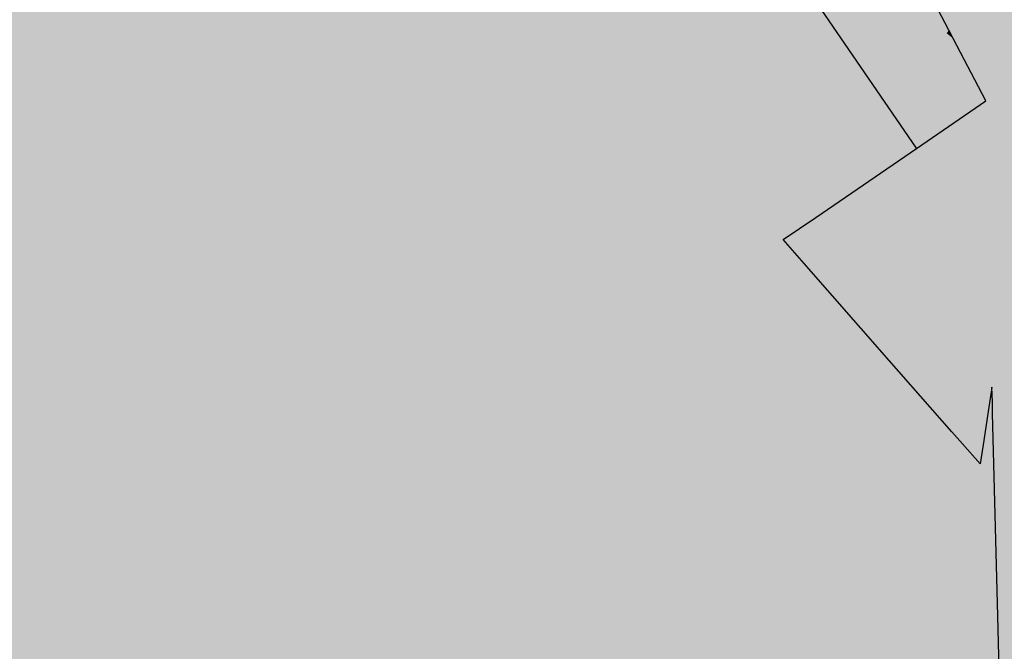
# Model space of a CAD drawing. Extents: x 372952 to 373101, y 3149674 to 3149760.
# Drawn here: x 372971 to 372977, y 3149706 to 3149711 of the extents above; entities that cross this region are included whole.
import ezdxf

# ---------------------------------------------------------------- set-up
doc = ezdxf.new("R2010")
doc.units = 0
doc.layers.add('1_MDT_ISOPACAS', color=7, linetype='CONTINUOUS')
doc.layers.add('C-TOPO-SECU', color=23, linetype='CONTINUOUS')

# ---------------------------------------------------------------- blocks, each defined once
blk = doc.blocks.new('*U113')
at = {"layer": '1_MDT_ISOPACAS', "color": 22, "linetype": 'Continuous', "lineweight": -3}
for points in [[(372978.5114, 3149712.5422), (372977.2862, 3149710.8194), (372978.301, 3149710.1938)], [(372976.9652, 3149710.6014), (372977.0374, 3149710.4694), (372977.2862, 3149710.8194)], [(372977.0374, 3149710.4694), (372977.3031, 3149709.9838), (372977.2862, 3149710.8194)], [(372977.2862, 3149710.8194), (372977.3031, 3149709.9838), (372978.301, 3149710.1938)], [(372977.0352, 3149710.4664), (372977.0374, 3149710.4694), (372976.9652, 3149710.6014)], [(372977.0642, 3149710.4104), (372977.0374, 3149710.4694), (372977.0352, 3149710.4664)], [(372977.0642, 3149710.4104), (372977.3031, 3149709.9838), (372977.0374, 3149710.4694)], [(372977.0642, 3149710.4104), (372977.2786, 3149709.9971), (372977.3031, 3149709.9838)], [(372980.5724, 3149710.3289), (372978.8694, 3149710.1491), (372977.3529, 3149708.0442)], [(372980.5724, 3149710.3289), (372977.3529, 3149708.0442), (372977.3894, 3149706.6213)], [(372980.5724, 3149710.3289), (372977.3894, 3149706.6213), (372978.6864, 3149707.0536)], [(372978.301, 3149710.1938), (372977.3031, 3149709.9838), (372978.2474, 3149710.132)], [(372978.8694, 3149710.1491), (372978.2011, 3149710.0786), (372977.3265, 3149709.07)], [(372978.8694, 3149710.1491), (372977.3265, 3149709.07), (372977.3529, 3149708.0442)], [(372978.2474, 3149710.132), (372977.3031, 3149709.9838), (372978.2011, 3149710.0786)], [(372978.2011, 3149710.0786), (372977.3031, 3149709.9838), (372977.3265, 3149709.07)], [(372976.1473, 3149709.2177), (372977.2783, 3149709.0144), (372977.3031, 3149709.9838)], [(372976.1536, 3149709.2267), (372976.1473, 3149709.2177), (372977.3031, 3149709.9838)], [(372976.1536, 3149709.2267), (372977.3031, 3149709.9838), (372976.8199, 3149709.683)], [(372976.8199, 3149709.683), (372977.3031, 3149709.9838), (372977.2786, 3149709.9971)], [(372977.3115, 3149709.0527), (372977.3031, 3149709.9838), (372977.2783, 3149709.0144)], [(372977.3115, 3149709.0527), (372977.3265, 3149709.07), (372977.3031, 3149709.9838)], [(372975.9383, 3149709.0792), (372976.1473, 3149709.2177), (372976.1536, 3149709.2267)], [(372975.9993, 3149709.0097), (372976.1473, 3149709.2177), (372975.9383, 3149709.0792)], [(372976.0763, 3149708.9221), (372976.1473, 3149709.2177), (372975.9993, 3149709.0097)], [(372976.0763, 3149708.9221), (372977.2783, 3149709.0144), (372976.1473, 3149709.2177)], [(372977.3201, 3149708.1024), (372977.3115, 3149709.0527), (372977.2783, 3149709.0144)], [(372977.3115, 3149709.0527), (372977.3529, 3149708.0442), (372977.3265, 3149709.07)], [(372977.3201, 3149708.1024), (372977.3529, 3149708.0442), (372977.3115, 3149709.0527)], [(372976.0763, 3149708.9221), (372976.6409, 3149708.2793), (372977.2783, 3149709.0144)], [(372977.055, 3149707.8078), (372977.2783, 3149709.0144), (372976.6409, 3149708.2793)], [(372977.055, 3149707.8078), (372977.2499, 3149707.9013), (372977.2783, 3149709.0144)], [(372977.2999, 3149707.9707), (372977.2783, 3149709.0144), (372977.2499, 3149707.9013)], [(372977.3201, 3149708.1024), (372977.2783, 3149709.0144), (372977.3175, 3149708.0851)], [(372977.2999, 3149707.9707), (372977.3175, 3149708.0851), (372977.2783, 3149709.0144)], [(372977.3201, 3149708.1024), (372977.3227, 3149708.0023), (372977.3529, 3149708.0442)], [(372977.3227, 3149708.0023), (372977.3894, 3149706.6213), (372977.3529, 3149708.0442)], [(372977.3227, 3149708.0023), (372977.3246, 3149707.9299), (372977.3894, 3149706.6213)], [(372977.2999, 3149707.9707), (372977.2499, 3149707.9013), (372977.2613, 3149707.7197)], [(372977.3246, 3149707.9299), (372977.3589, 3149706.5857), (372977.3894, 3149706.6213)], [(372977.1251, 3149707.7281), (372977.2499, 3149707.9013), (372977.055, 3149707.8078)], [(372977.2421, 3149707.5949), (372977.2499, 3149707.9013), (372977.1251, 3149707.7281)], [(372977.2421, 3149707.5949), (372977.2613, 3149707.7197), (372977.2499, 3149707.9013)], [(372978.6864, 3149707.0536), (372977.3894, 3149706.6213), (372977.4145, 3149705.6418)], [(372977.3589, 3149706.5857), (372977.4145, 3149705.6418), (372977.3894, 3149706.6213)], [(372977.3589, 3149706.5857), (372977.37, 3149706.1482), (372977.4145, 3149705.6418)]]:
    blk.add_solid(points, dxfattribs=at)
at = {"layer": '1_MDT_ISOPACAS', "color": 14, "linetype": 'Continuous', "lineweight": -3}
for points in [[(372976.47, 3149711.5065), (372974.2283, 3149709.8597), (372976.7796, 3149710.1069)], [(372976.47, 3149711.5065), (372974.7243, 3149710.9673), (372974.2283, 3149709.8597)], [(372976.47, 3149711.5065), (372977.0206, 3149710.4458), (372977.0352, 3149710.4664)], [(372976.47, 3149711.5065), (372977.0352, 3149710.4664), (372976.9652, 3149710.6014)], [(372976.47, 3149711.5065), (372976.9361, 3149710.327), (372977.0206, 3149710.4458)], [(372976.47, 3149711.5065), (372976.7796, 3149710.1069), (372976.9361, 3149710.327)], [(372969.9854, 3149711.1963), (372970.4658, 3149709.8675), (372971.3175, 3149711.2267)], [(372970.4658, 3149709.8675), (372971.5945, 3149711.1563), (372971.3175, 3149711.2267)], [(372970.4658, 3149709.8675), (372970.7568, 3149709.0628), (372971.5945, 3149711.1563)], [(372971.5945, 3149711.1563), (372970.7568, 3149709.0628), (372971.9754, 3149709.6576)], [(372971.5945, 3149711.1563), (372971.9754, 3149709.6576), (372972.7014, 3149710.8752)], [(372974.7243, 3149710.9673), (372974.2747, 3149710.8284), (372974.2283, 3149709.8597)], [(372972.7014, 3149710.8752), (372971.9754, 3149709.6576), (372972.7565, 3149710.1139)], [(372972.7014, 3149710.8752), (372972.7565, 3149710.1139), (372973.046, 3149710.7877)], [(372974.2747, 3149710.8284), (372973.648, 3149710.6348), (372973.8139, 3149710.0333)], [(372974.2747, 3149710.8284), (372973.8139, 3149710.0333), (372974.2283, 3149709.8597)], [(372973.046, 3149710.7877), (372972.7565, 3149710.1139), (372973.648, 3149710.6348)], [(372972.7565, 3149710.1139), (372973.8139, 3149710.0333), (372973.648, 3149710.6348)], [(372977.0206, 3149710.4458), (372977.0642, 3149710.4104), (372977.0352, 3149710.4664)], [(372977.0206, 3149710.4458), (372976.9361, 3149710.327), (372977.0082, 3149710.1447)], [(372977.0206, 3149710.4458), (372977.0082, 3149710.1447), (372977.2437, 3149710.016)], [(372977.0206, 3149710.4458), (372977.2437, 3149710.016), (372977.0642, 3149710.4104)], [(372977.2437, 3149710.016), (372977.2786, 3149709.9971), (372977.0642, 3149710.4104)], [(372976.9361, 3149710.327), (372976.7796, 3149710.1069), (372977.0082, 3149710.1447)], [(372977.2437, 3149710.016), (372977.0082, 3149710.1447), (372976.6137, 3149709.8736)], [(372976.6137, 3149709.8736), (372977.0082, 3149710.1447), (372976.6732, 3149709.9573)], [(372976.6732, 3149709.9573), (372977.0082, 3149710.1447), (372976.7796, 3149710.1069)], [(372971.9754, 3149709.6576), (372972.4121, 3149709.3125), (372972.7565, 3149710.1139)], [(372972.4121, 3149709.3125), (372973.5353, 3149709.5527), (372972.7565, 3149710.1139)], [(372972.7565, 3149710.1139), (372973.5353, 3149709.5527), (372973.8139, 3149710.0333)], [(372974.1444, 3149709.6722), (372976.6732, 3149709.9573), (372976.7796, 3149710.1069)], [(372974.2283, 3149709.8597), (372974.1444, 3149709.6722), (372976.7796, 3149710.1069)], [(372973.5353, 3149709.5527), (372973.9235, 3149709.6357), (372973.8139, 3149710.0333)], [(372974.2283, 3149709.8597), (372973.8139, 3149710.0333), (372973.9235, 3149709.6357)], [(372977.2437, 3149710.016), (372976.2065, 3149709.3009), (372976.8199, 3149709.683)], [(372977.2437, 3149710.016), (372976.3439, 3149709.4942), (372976.2065, 3149709.3009)], [(372977.2437, 3149710.016), (372976.6137, 3149709.8736), (372976.3439, 3149709.4942)], [(372977.2437, 3149710.016), (372976.8199, 3149709.683), (372977.2786, 3149709.9971)], [(372974.4266, 3149708.701), (372976.6732, 3149709.9573), (372974.1444, 3149709.6722)], [(372974.4266, 3149708.701), (372976.6137, 3149709.8736), (372976.6732, 3149709.9573)], [(372974.2283, 3149709.8597), (372973.9235, 3149709.6357), (372974.1444, 3149709.6722)], [(372974.4266, 3149708.701), (372974.5329, 3149708.4441), (372976.6137, 3149709.8736)], [(372976.3439, 3149709.4942), (372976.6137, 3149709.8736), (372974.5329, 3149708.4441)], [(372970.7568, 3149709.0628), (372970.7918, 3149708.966), (372971.9754, 3149709.6576)], [(372970.7918, 3149708.966), (372971.6758, 3149709.1551), (372971.9754, 3149709.6576)], [(372971.6758, 3149709.1551), (372972.4121, 3149709.3125), (372971.9754, 3149709.6576)], [(372972.5661, 3149707.8803), (372973.3674, 3149707.9372), (372973.9235, 3149709.6357)], [(372972.5661, 3149707.8803), (372973.9235, 3149709.6357), (372973.5353, 3149709.5527)], [(372973.3674, 3149707.9372), (372974.0351, 3149709.4283), (372973.9235, 3149709.6357)], [(372973.9235, 3149709.6357), (372974.0351, 3149709.4283), (372974.1444, 3149709.6722)], [(372974.4266, 3149708.701), (372974.1444, 3149709.6722), (372974.0351, 3149709.4283)], [(372976.2065, 3149709.3009), (372976.1536, 3149709.2267), (372976.8199, 3149709.683)], [(372972.5661, 3149707.8803), (372973.5353, 3149709.5527), (372972.4121, 3149709.3125)], [(372976.3439, 3149709.4942), (372974.5329, 3149708.4441), (372976.2065, 3149709.3009)], [(372973.3674, 3149707.9372), (372974.4266, 3149708.701), (372974.0351, 3149709.4283)], [(372971.0928, 3149708.177), (372972.4121, 3149709.3125), (372971.6758, 3149709.1551)], [(372971.0928, 3149708.177), (372971.4838, 3149707.1521), (372972.4121, 3149709.3125)], [(372971.4838, 3149707.1521), (372972.5661, 3149707.8803), (372972.4121, 3149709.3125)], [(372976.2065, 3149709.3009), (372974.5329, 3149708.4441), (372974.5491, 3149708.1585)], [(372976.2065, 3149709.3009), (372974.5491, 3149708.1585), (372975.9383, 3149709.0792)], [(372976.2065, 3149709.3009), (372975.9383, 3149709.0792), (372976.1536, 3149709.2267)], [(372970.7918, 3149708.966), (372971.0928, 3149708.177), (372971.6758, 3149709.1551)], [(372974.5491, 3149708.1585), (372975.9993, 3149709.0097), (372975.9383, 3149709.0792)], [(372974.5491, 3149708.1585), (372975.0566, 3149707.684), (372975.9993, 3149709.0097)], [(372975.0566, 3149707.684), (372976.0763, 3149708.9221), (372975.9993, 3149709.0097)], [(372969.9539, 3149706.622), (372971.0928, 3149708.177), (372970.7918, 3149708.966)], [(372975.0566, 3149707.684), (372975.6464, 3149707.1325), (372976.0763, 3149708.9221)], [(372975.6464, 3149707.1325), (372976.6409, 3149708.2793), (372976.0763, 3149708.9221)], [(372973.3674, 3149707.9372), (372974.4878, 3149708.4298), (372974.4266, 3149708.701)], [(372974.4878, 3149708.4298), (372974.5329, 3149708.4441), (372974.4266, 3149708.701)], [(372973.25, 3149707.6749), (372974.5491, 3149708.1585), (372974.4878, 3149708.4298)], [(372973.25, 3149707.6749), (372974.4878, 3149708.4298), (372973.3674, 3149707.9372)], [(372974.4878, 3149708.4298), (372974.5491, 3149708.1585), (372974.5329, 3149708.4441)], [(372975.6464, 3149707.1325), (372977.055, 3149707.8078), (372976.6409, 3149708.2793)], [(372969.9539, 3149706.622), (372970.1718, 3149706.6323), (372971.0928, 3149708.177)], [(372970.1718, 3149706.6323), (372971.4838, 3149707.1521), (372971.0928, 3149708.177)], [(372973.1517, 3149707.4554), (372974.5491, 3149708.1585), (372973.25, 3149707.6749)], [(372973.1517, 3149707.4554), (372974.4678, 3149706.856), (372974.5491, 3149708.1585)], [(372974.4678, 3149706.856), (372975.0566, 3149707.684), (372974.5491, 3149708.1585)], [(372977.3211, 3149708.0001), (372977.3175, 3149708.0851), (372977.2999, 3149707.9707)], [(372977.3211, 3149708.0001), (372977.3201, 3149708.1024), (372977.3175, 3149708.0851)], [(372977.3211, 3149708.0001), (372977.3227, 3149708.0023), (372977.3201, 3149708.1024)], [(372977.3342, 3149706.5569), (372977.3211, 3149708.0001), (372977.2999, 3149707.9707)], [(372977.3211, 3149708.0001), (372977.3246, 3149707.9299), (372977.3227, 3149708.0023)], [(372977.3342, 3149706.5569), (372977.3246, 3149707.9299), (372977.3211, 3149708.0001)], [(372972.0473, 3149706.9852), (372973.3674, 3149707.9372), (372972.5661, 3149707.8803)], [(372972.0473, 3149706.9852), (372973.25, 3149707.6749), (372973.3674, 3149707.9372)], [(372977.3342, 3149706.5569), (372977.2999, 3149707.9707), (372977.2613, 3149707.7197)], [(372977.3342, 3149706.5569), (372977.3589, 3149706.5857), (372977.3246, 3149707.9299)], [(372971.4838, 3149707.1521), (372971.6553, 3149706.7025), (372972.5661, 3149707.8803)], [(372971.6553, 3149706.7025), (372972.0473, 3149706.9852), (372972.5661, 3149707.8803)], [(372975.6464, 3149707.1325), (372977.1251, 3149707.7281), (372977.055, 3149707.8078)], [(372972.0082, 3149706.9177), (372973.1517, 3149707.4554), (372973.25, 3149707.6749)], [(372972.0082, 3149706.9177), (372973.25, 3149707.6749), (372972.0473, 3149706.9852)], [(372974.4678, 3149706.856), (372975.6464, 3149707.1325), (372975.0566, 3149707.684)], [(372975.6464, 3149707.1325), (372976.2736, 3149706.5461), (372977.1251, 3149707.7281)], [(372976.2736, 3149706.5461), (372977.2421, 3149707.5949), (372977.1251, 3149707.7281)], [(372977.3342, 3149706.5569), (372977.2613, 3149707.7197), (372977.2421, 3149707.5949)], [(372976.2736, 3149706.5461), (372977.2119, 3149706.4146), (372977.2421, 3149707.5949)], [(372977.3342, 3149706.5569), (372977.2421, 3149707.5949), (372977.2119, 3149706.4146)], [(372971.9774, 3149706.8646), (372973.1517, 3149707.4554), (372972.0082, 3149706.9177)], [(372971.9774, 3149706.8646), (372972.7226, 3149706.4972), (372973.1517, 3149707.4554)], [(372972.7226, 3149706.4972), (372974.0333, 3149706.2449), (372973.1517, 3149707.4554)], [(372973.1517, 3149707.4554), (372974.0333, 3149706.2449), (372974.4678, 3149706.856)], [(372970.1718, 3149706.6323), (372971.283, 3149706.6849), (372971.4838, 3149707.1521)], [(372971.283, 3149706.6849), (372971.6553, 3149706.7025), (372971.4838, 3149707.1521)], [(372974.4678, 3149706.856), (372974.7607, 3149706.111), (372975.6464, 3149707.1325)], [(372974.7607, 3149706.111), (372975.826, 3149705.9249), (372975.6464, 3149707.1325)], [(372975.6464, 3149707.1325), (372975.826, 3149705.9249), (372976.2736, 3149706.5461)], [(372971.6553, 3149706.7025), (372972.0082, 3149706.9177), (372972.0473, 3149706.9852)], [(372971.6553, 3149706.7025), (372971.9774, 3149706.8646), (372972.0082, 3149706.9177)], [(372971.6553, 3149706.7025), (372971.8606, 3149706.663), (372971.9774, 3149706.8646)], [(372971.8606, 3149706.663), (372972.7226, 3149706.4972), (372971.9774, 3149706.8646)], [(372974.0333, 3149706.2449), (372974.4249, 3149706.1696), (372974.4678, 3149706.856)], [(372974.4249, 3149706.1696), (372974.7607, 3149706.111), (372974.4678, 3149706.856)], [(372971.0906, 3149705.3344), (372971.7394, 3149706.4539), (372971.6553, 3149706.7025)], [(372971.0906, 3149705.3344), (372971.6553, 3149706.7025), (372971.283, 3149706.6849)], [(372971.6553, 3149706.7025), (372971.8469, 3149706.6394), (372971.8606, 3149706.663)], [(372971.6553, 3149706.7025), (372971.755, 3149706.4808), (372971.8469, 3149706.6394)], [(372971.6553, 3149706.7025), (372971.7394, 3149706.4539), (372971.755, 3149706.4808)], [(372969.984, 3149706.3173), (372971.283, 3149706.6849), (372970.1718, 3149706.6323)], [(372969.984, 3149706.3173), (372970.1974, 3149704.1583), (372971.283, 3149706.6849)], [(372970.1974, 3149704.1583), (372971.0906, 3149705.3344), (372971.283, 3149706.6849)], [(372971.755, 3149706.4808), (372972.6656, 3149706.3699), (372971.8469, 3149706.6394)], [(372971.8469, 3149706.6394), (372972.6656, 3149706.3699), (372971.8606, 3149706.663)], [(372971.8606, 3149706.663), (372972.6656, 3149706.3699), (372972.7226, 3149706.4972)], [(372977.3421, 3149705.6752), (372977.3342, 3149706.5569), (372977.2119, 3149706.4146)], [(372977.3342, 3149706.5569), (372977.37, 3149706.1482), (372977.3589, 3149706.5857)], [(372977.3421, 3149705.6752), (372977.37, 3149706.1482), (372977.3342, 3149706.5569)], [(372972.6656, 3149706.3699), (372973.8459, 3149705.9814), (372972.7226, 3149706.4972)], [(372972.7226, 3149706.4972), (372973.8459, 3149705.9814), (372974.0333, 3149706.2449)], [(372975.826, 3149705.9249), (372976.6657, 3149705.7783), (372976.2736, 3149706.5461)], [(372976.2736, 3149706.5461), (372976.8567, 3149706.0008), (372977.2119, 3149706.4146)], [(372976.2736, 3149706.5461), (372976.6657, 3149705.7783), (372976.8567, 3149706.0008)], [(372971.0906, 3149705.3344), (372972.1541, 3149705.2278), (372971.7394, 3149706.4539)], [(372971.7394, 3149706.4539), (372972.2361, 3149705.4108), (372971.755, 3149706.4808)], [(372971.7394, 3149706.4539), (372972.1541, 3149705.2278), (372972.2361, 3149705.4108)], [(372971.755, 3149706.4808), (372972.2361, 3149705.4108), (372972.6656, 3149706.3699)], [(372972.6656, 3149706.3699), (372972.2361, 3149705.4108), (372973.8459, 3149705.9814)], [(372976.8567, 3149706.0008), (372977.1933, 3149705.6861), (372977.2119, 3149706.4146)], [(372977.3421, 3149705.6752), (372977.2119, 3149706.4146), (372977.1933, 3149705.6861)]]:
    blk.add_solid(points, dxfattribs=at)
at = {"layer": 'C-TOPO-SECU', "color": 23, "linetype": 'Continuous', "lineweight": -3}
blk.add_line((372976.8213, 3149709.6839, -9), (372975.9738, 3149710.9215, -9), dxfattribs=at)
at = {"layer": 'C-TOPO-SECU', "color": 23, "linetype": 'Continuous', "lineweight": -3, "elevation": -9}
blk.add_lwpolyline([(372977.37, 3149706.1482), (372977.3589, 3149706.5857), (372977.3246, 3149707.9299), (372977.3227, 3149708.0023), (372977.3201, 3149708.1024), (372977.3175, 3149708.0851), (372977.2999, 3149707.9707), (372977.2613, 3149707.7197), (372977.2421, 3149707.5949), (372977.1251, 3149707.7281), (372977.055, 3149707.8078), (372976.6409, 3149708.2793), (372976.0763, 3149708.9221), (372975.9993, 3149709.0097), (372975.9383, 3149709.0792), (372976.1536, 3149709.2267), (372976.8199, 3149709.683), (372977.2786, 3149709.9971), (372977.0642, 3149710.4104), (372977.0352, 3149710.4664), (372976.9652, 3149710.6014)], dxfattribs=at)

msp = doc.modelspace()

# ---------------------------------------------------------------- block references
at = {"layer": '1_MDT_ISOPACAS', "color": 7, "linetype": 'Continuous', "lineweight": -3}
msp.add_blockref('*U113', (0, 0), dxfattribs=at)

doc.saveas('drawing.dxf')
